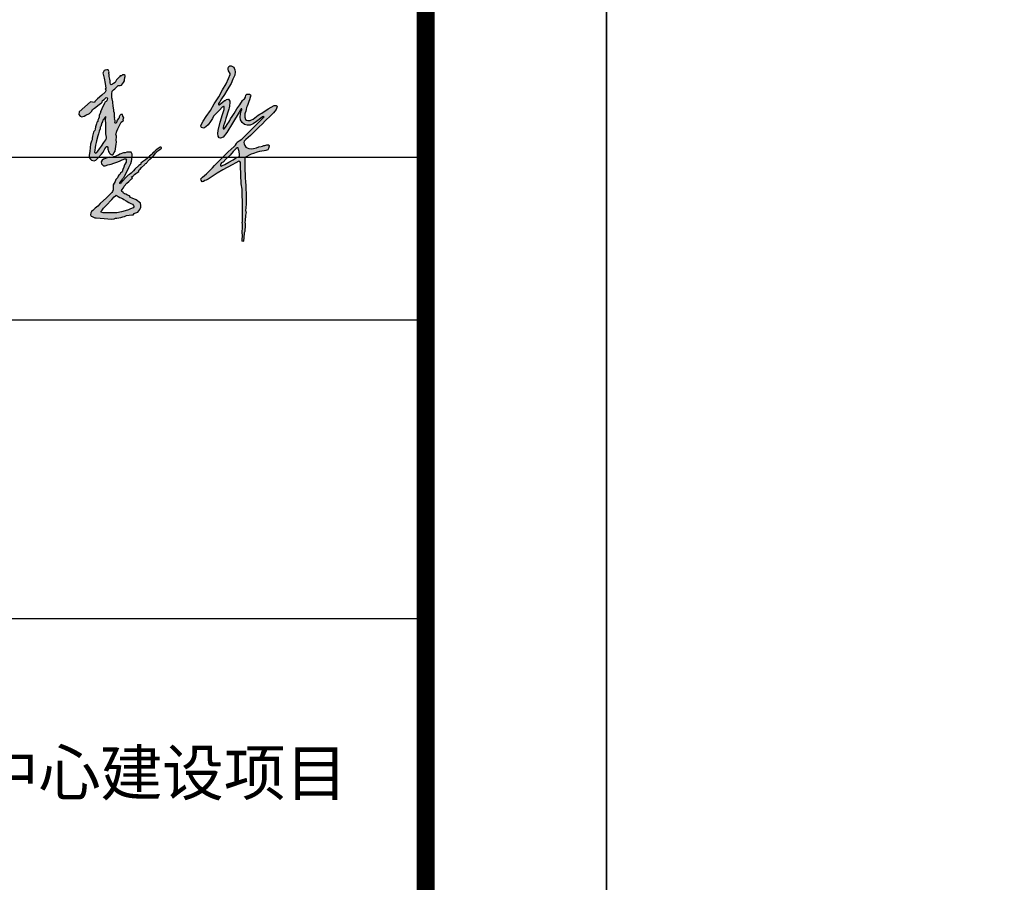
# Model space of a CAD drawing. Extents: x -371914 to 553368, y -191129 to 196452.
# Drawn here: x -225214 to -217051, y -92672 to -85523 of the extents above; entities that cross this region are included whole.
import ezdxf
from ezdxf.enums import TextEntityAlignment as Align

# ---------------------------------------------------------------- set-up
doc = ezdxf.new("R2010")
doc.units = 0
doc.header["$LTSCALE"] = 1000
doc.header["$MEASUREMENT"] = 0
doc.linetypes.add('DASH', pattern=[0.35, 0.25, -0.1])
doc.layers.add('PUB_TITLE', color=4, linetype='Continuous')
doc.layers.add('公用-图框', color=4, linetype='Continuous')
doc.styles.add('图签st', font='simhei.ttf', dxfattribs={"width": 0.8})

# ---------------------------------------------------------------- blocks, each defined once
blk = doc.blocks.new('A$C0D2C1FEB')
h = blk.add_hatch(color=2)
h.dxf.hatch_style = 1
h.paths.add_polyline_path([(-35, 1486), (-43, 1513), (-45, 1535), (-52, 1585), (-56, 1608), (-57, 1627), (-58, 1649), (-66, 1689), (-72, 1703), (-71, 1763), (-66, 1801), (-54, 1812), (-49, 1820), (-28, 1834), (-11, 1850), (4, 1864), (17, 1878), (43, 1882), (62, 1883), (91, 1921), (105, 1947), (109, 1959), (112, 1994), (118, 2007), (115, 2023), (100, 2030), (79, 2031), (69, 2024), (66, 2017), (59, 2017), (47, 2016), (36, 2001), (21, 1989), (4, 1971), (-5, 1961), (-26, 1924), (-48, 1909), (-65, 1897), (-84, 1890), (-90, 1898), (-95, 1916), (-96, 1946), (-100, 1969), (-109, 2009), (-110, 2025), (-110, 2035), (-117, 2055), (-112, 2074), (-126, 2100), (-144, 2103), (-168, 2097), (-182, 2092), (-190, 2073), (-199, 2056), (-195, 2042), (-180, 1983), (-169, 1907), (-156, 1843), (-166, 1828), (-158, 1817), (-158, 1806), (-169, 1785), (-216, 1741), (-278, 1690), (-315, 1652), (-317, 1638), (-375, 1648), (-538, 1507), (-542, 1467), (-522, 1444), (-496, 1437), (-465, 1446), (-441, 1461), (-390, 1485), (-356, 1515), (-346, 1542), (-319, 1558), (-274, 1593), (-247, 1617), (-226, 1632), (-211, 1646), (-205, 1666), (-181, 1684), (-165, 1697), (-152, 1709), (-138, 1706), (-134, 1696), (-139, 1679), (-149, 1656), (-172, 1643), (-178, 1627), (-205, 1572), (-224, 1527), (-232, 1512), (-232, 1491), (-250, 1460), (-254, 1432), (-263, 1408), (-270, 1387), (-271, 1372), (-279, 1364), (-286, 1358), (-291, 1335), (-303, 1294), (-311, 1261), (-316, 1243), (-330, 1229), (-335, 1221), (-347, 1160), (-352, 1130), (-352, 1109), (-360, 1091), (-376, 1047), (-382, 1003), (-386, 943), (-392, 892), (-392, 861), (-377, 837), (-361, 820), (-322, 814), (-300, 820), (-271, 852), (-219, 906), (-196, 935), (-183, 964), (-172, 985), (-160, 1003), (-151, 1018), (-138, 1015), (-130, 1002), (-129, 979), (-124, 965), (-120, 947), (-112, 933), (-108, 920), (-96, 910), (-84, 904), (-72, 898), (-63, 897), (-59, 898), (-39, 930), (-26, 950), (-23, 984), (-16, 1014), (-11, 1049), (-7, 1078), (-11, 1108), (-8, 1149), (-5, 1162), (-11, 1177), (-15, 1188), (-1, 1235), (12, 1264), (35, 1314), (50, 1342), (59, 1359), (76, 1373), (92, 1382), (93, 1389), (86, 1395), (84, 1402), (95, 1416), (91, 1430), (81, 1450), (80, 1462), (76, 1470), (56, 1467), (40, 1453), (32, 1437), (29, 1423), (22, 1411), (2, 1391), (-2, 1381), (-2, 1368), (-11, 1347), (-23, 1346), (-30, 1352), (-26, 1368), (-27, 1382), (-29, 1395), (-34, 1405), (-29, 1420), (-34, 1429), (-36, 1439)])
h.paths.add_polyline_path([(-160, 1439), (-159, 1426), (-164, 1404), (-160, 1333), (-159, 1299), (-156, 1275), (-158, 1225), (-159, 1197), (-151, 1171), (-150, 1147), (-148, 1135), (-151, 1126), (-158, 1112), (-188, 1072), (-220, 1022), (-247, 982), (-270, 948), (-285, 933), (-310, 920), (-317, 936), (-315, 966), (-307, 1000), (-303, 1036), (-297, 1073), (-288, 1098), (-273, 1169), (-262, 1196), (-250, 1233), (-236, 1265), (-236, 1288), (-230, 1301), (-214, 1351), (-205, 1365), (-199, 1391), (-187, 1401), (-178, 1417), (-168, 1432)], flags=16)
h.paths.add_polyline_path([(128, 842), (137, 833), (130, 821), (128, 792), (108, 756), (99, 725), (83, 689), (73, 658), (50, 640), (45, 623), (28, 612), (15, 596), (11, 585), (9, 571), (-1, 564), (-16, 550), (-21, 536), (-27, 518), (-52, 472), (-55, 436), (-56, 402), (-65, 378), (-71, 365), (-148, 289), (-239, 208), (-270, 170), (-311, 141), (-321, 127), (-340, 109), (-361, 93), (-369, 74), (-375, 49), (-365, 31), (-350, 22), (-316, 7), (-293, 5), (-238, 1), (-72, -12), (-38, -8), (-23, -1), (0, 0), (54, 10), (81, 21), (106, 25), (136, 37), (172, 45), (211, 48), (230, 47), (237, 54), (241, 68), (296, 85), (323, 124), (338, 155), (340, 178), (332, 212), (274, 258), (215, 285), (192, 295), (176, 316), (150, 325), (126, 339), (107, 343), (92, 355), (90, 371), (68, 379), (65, 391), (67, 398), (70, 402), (93, 432), (101, 447), (103, 456), (138, 495), (168, 521), (199, 552), (206, 560), (218, 568), (217, 576), (208, 581), (200, 580), (207, 587), (220, 590), (230, 594), (236, 606), (250, 619), (267, 634), (311, 664), (309, 674), (316, 684), (329, 697), (349, 717), (390, 756), (395, 762), (398, 768), (405, 777), (419, 781), (422, 787), (431, 797), (438, 811), (452, 821), (468, 836), (487, 855), (488, 861), (495, 865), (503, 870), (516, 885), (537, 908), (547, 920), (580, 955), (609, 975), (630, 993), (629, 1003), (621, 1008), (612, 1008), (603, 1002), (577, 983), (556, 969), (545, 961), (545, 951), (539, 948), (528, 944), (522, 939), (520, 928), (509, 926), (503, 921), (500, 909), (461, 877), (433, 851), (403, 829), (363, 800), (340, 780), (338, 762), (322, 757), (312, 747), (255, 694), (235, 673), (199, 636), (176, 621), (161, 612), (156, 607), (151, 598), (123, 570), (109, 559), (101, 548), (77, 525), (67, 517), (65, 506), (57, 495), (49, 487), (42, 492), (41, 502), (55, 521), (68, 537), (82, 559), (87, 568), (94, 572), (101, 580), (103, 587), (107, 594), (141, 658), (169, 719), (196, 776), (208, 807), (210, 834), (212, 856), (215, 881), (215, 908), (202, 934), (180, 936), (139, 936), (118, 925), (91, 925), (41, 905), (24, 895), (3, 890), (-15, 878), (-23, 873), (-48, 871), (-71, 861), (-108, 866), (-129, 858), (-163, 846), (-192, 835), (-209, 822), (-222, 797), (-218, 769), (-205, 754), (-190, 743), (-166, 740), (-129, 754), (-107, 762), (-83, 767), (-44, 778), (10, 797), (47, 811), (73, 827), (87, 834), (108, 840)])
h.paths.add_polyline_path([(-10, 328), (18, 306), (39, 291), (79, 280), (98, 264), (129, 245), (167, 222), (196, 207), (218, 197), (232, 179), (239, 171), (238, 161), (231, 147), (193, 133), (165, 119), (114, 104), (62, 89), (-3, 75), (-52, 74), (-130, 74), (-196, 77), (-226, 87), (-222, 99), (-209, 116), (-189, 142), (-152, 178), (-75, 263), (-38, 301), (-21, 318)], flags=16)
at = {"color": 2}
for points in [[(-59, 898), (-39, 930), (-26, 950), (-23, 984), (-16, 1014), (-11, 1049), (-7, 1078), (-11, 1108), (-8, 1149), (-5, 1162), (-11, 1177), (-15, 1188), (-1, 1235), (12, 1264), (35, 1314), (50, 1342), (59, 1359), (76, 1373), (92, 1382), (93, 1389), (86, 1395), (84, 1402), (95, 1416), (91, 1430), (83, 1444), (81, 1450), (80, 1462), (76, 1470), (56, 1467), (40, 1453), (32, 1437), (29, 1423), (22, 1411), (2, 1391), (-2, 1381), (-2, 1368), (-11, 1347), (-23, 1346), (-30, 1352), (-26, 1368), (-27, 1382), (-29, 1395), (-34, 1405), (-29, 1420), (-34, 1429), (-36, 1439), (-35, 1486), (-43, 1513), (-45, 1535), (-52, 1585), (-56, 1608), (-57, 1627), (-58, 1649), (-66, 1689), (-72, 1703), (-71, 1763), (-66, 1801), (-54, 1812), (-49, 1820), (-28, 1834), (-11, 1850), (4, 1864), (17, 1878), (43, 1882), (62, 1883), (91, 1921), (105, 1947), (109, 1959), (112, 1994), (118, 2007), (115, 2023), (100, 2030), (79, 2031), (69, 2024), (66, 2017), (59, 2017), (47, 2016), (36, 2001), (21, 1989), (4, 1971), (-5, 1961), (-26, 1924), (-48, 1909), (-65, 1897), (-84, 1890), (-90, 1898), (-95, 1916), (-96, 1946), (-100, 1969), (-109, 2009), (-110, 2025), (-110, 2035), (-115, 2049), (-116, 2058), (-112, 2074), (-126, 2100), (-144, 2103), (-168, 2097), (-182, 2092), (-190, 2073), (-199, 2056), (-195, 2042), (-180, 1983), (-169, 1907), (-156, 1843), (-166, 1828), (-158, 1817), (-158, 1806), (-169, 1785), (-216, 1741), (-278, 1690), (-315, 1652), (-317, 1638), (-375, 1648), (-538, 1507), (-542, 1467), (-522, 1444), (-496, 1437), (-465, 1446), (-441, 1461), (-390, 1485), (-356, 1515), (-346, 1542), (-319, 1558), (-274, 1593), (-247, 1617), (-226, 1632), (-211, 1646), (-205, 1666), (-181, 1684), (-165, 1697), (-152, 1709), (-138, 1706), (-134, 1696), (-139, 1679), (-146, 1663), (-151, 1655), (-172, 1643), (-178, 1627), (-205, 1572), (-224, 1527), (-232, 1512), (-232, 1491), (-250, 1460), (-254, 1432), (-263, 1408), (-270, 1387), (-271, 1372), (-279, 1364), (-286, 1358), (-291, 1335), (-303, 1294), (-311, 1261), (-316, 1243), (-330, 1229), (-335, 1221), (-347, 1160), (-352, 1130), (-352, 1109), (-360, 1091), (-376, 1047), (-382, 1003), (-386, 943), (-392, 892), (-392, 861), (-377, 837), (-361, 820), (-322, 814), (-300, 820), (-271, 852), (-219, 906), (-196, 935), (-183, 964), (-172, 985), (-160, 1003), (-151, 1018), (-138, 1015), (-130, 1002), (-129, 979), (-124, 965), (-120, 947), (-112, 933), (-108, 920), (-96, 910), (-84, 904), (-72, 898), (-63, 897)], [(-303, 923), (-285, 933), (-270, 948), (-247, 982), (-220, 1022), (-188, 1072), (-158, 1112), (-151, 1126), (-148, 1135), (-150, 1147), (-151, 1171), (-159, 1197), (-158, 1225), (-156, 1275), (-159, 1299), (-160, 1333), (-164, 1404), (-159, 1426), (-160, 1439), (-168, 1432), (-178, 1417), (-187, 1401), (-199, 1391), (-205, 1365), (-214, 1351), (-230, 1301), (-236, 1288), (-236, 1265), (-250, 1233), (-262, 1196), (-273, 1169), (-288, 1098), (-297, 1073), (-303, 1036), (-307, 1000), (-315, 966), (-317, 936), (-311, 924)], [(70, 402), (93, 432), (101, 447), (103, 456), (138, 495), (168, 521), (199, 552), (206, 560), (218, 568), (217, 576), (208, 581), (200, 580), (207, 587), (220, 590), (230, 594), (236, 606), (250, 619), (267, 634), (311, 664), (309, 674), (316, 684), (329, 697), (349, 717), (390, 756), (395, 762), (398, 768), (405, 777), (419, 781), (422, 787), (431, 797), (436, 807), (440, 812), (452, 821), (468, 836), (487, 855), (488, 861), (495, 865), (503, 870), (516, 885), (537, 908), (547, 920), (580, 955), (609, 975), (630, 993), (629, 1003), (621, 1008), (612, 1008), (603, 1002), (577, 983), (556, 969), (545, 961), (545, 951), (539, 948), (528, 944), (522, 939), (521, 931), (518, 927), (509, 926), (503, 921), (500, 909), (461, 877), (433, 851), (403, 829), (363, 800), (340, 780), (338, 767), (334, 760), (322, 757), (312, 747), (255, 694), (235, 673), (199, 636), (176, 621), (161, 612), (156, 607), (151, 598), (123, 570), (109, 559), (101, 548), (77, 525), (67, 517), (65, 506), (57, 495), (49, 487), (42, 492), (41, 502), (55, 521), (68, 537), (82, 559), (87, 568), (94, 572), (101, 580), (103, 587), (107, 594), (141, 658), (169, 719), (196, 776), (208, 807), (210, 834), (212, 856), (215, 881), (215, 908), (202, 934), (180, 936), (139, 936), (118, 925), (91, 925), (41, 905), (24, 895), (3, 890), (-15, 878), (-23, 873), (-48, 871), (-71, 861), (-108, 866), (-129, 858), (-163, 846), (-192, 835), (-209, 822), (-222, 797), (-218, 769), (-205, 754), (-190, 743), (-166, 740), (-129, 754), (-107, 762), (-83, 767), (-44, 778), (10, 797), (47, 811), (73, 827), (87, 834), (108, 840), (128, 842), (137, 833), (130, 821), (128, 792), (108, 756), (99, 725), (83, 689), (73, 658), (50, 640), (46, 628), (41, 621), (28, 612), (15, 596), (11, 585), (9, 571), (-1, 564), (-16, 550), (-21, 536), (-27, 518), (-52, 472), (-55, 436), (-56, 402), (-65, 378), (-71, 365), (-148, 289), (-239, 208), (-270, 170), (-311, 141), (-321, 127), (-340, 109), (-361, 93), (-369, 74), (-375, 49), (-365, 31), (-350, 22), (-316, 7), (-293, 5), (-238, 1), (-72, -12), (-38, -8), (-23, -1), (0, 0), (54, 10), (81, 21), (106, 25), (136, 37), (172, 45), (211, 48), (230, 47), (237, 54), (241, 68), (296, 85), (323, 124), (338, 155), (340, 178), (332, 212), (274, 258), (215, 285), (192, 295), (176, 316), (150, 325), (126, 339), (107, 343), (92, 355), (90, 371), (68, 379), (65, 391), (67, 398)], [(-10, 328), (18, 306), (39, 291), (79, 280), (98, 264), (129, 245), (167, 222), (196, 207), (218, 197), (232, 179), (239, 171), (238, 161), (231, 147), (193, 133), (165, 119), (114, 104), (62, 89), (-3, 75), (-52, 74), (-130, 74), (-196, 77), (-226, 87), (-222, 99), (-209, 116), (-189, 142), (-152, 178), (-75, 263), (-38, 301), (-21, 318)]]:
    blk.add_lwpolyline(points, close=True, dxfattribs=at)
blk = doc.blocks.new('A$C4E641056')
h = blk.add_hatch(color=2)
h.dxf.hatch_style = 1
h.paths.add_polyline_path([(-142.7, 380), (-151.1, 368.4), (-182.3, 337.6), (-202.6, 321.5), (-210, 314.1), (-208.5, 307.2), (-203.2, 299.1), (-197.1, 300), (-191, 305.7), (-182.8, 306.4), (-173.1, 312.1), (-128.2, 342.4), (-99.5, 358.7), (-53.4, 382.7), (-34.8, 393.4), (-16.8, 404.1), (-12.4, 395.1), (-11.9, 378.1), (-10.8, 333.5), (-8, 288.9), (-3.9, 262.1), (-2.8, 239.5), (-1.3, 190.8), (-2.5, 109.1), (-2.6, 93.6), (-1.8, 86.1), (-2.5, 70.8), (-2.8, 45), (-1.9, 30.6), (-4, 7.7), (-3, 2.3), (0, 0), (4, 1), (6.5, 42.8), (9.2, 49.1), (11.6, 81.8), (11.1, 88.1), (9.8, 96), (11.7, 102.5), (13.3, 131.4), (15.3, 137.6), (15.8, 145.3), (14.1, 149), (13.9, 156), (15.4, 166.9), (17.1, 190.4), (16.7, 237.4), (15.3, 266.5), (14.1, 284.9), (12.4, 294.1), (11.3, 323.7), (9.5, 368.9), (10.3, 420), (19.3, 425), (31.1, 431.5), (41.2, 437.2), (52.8, 439.8), (72.3, 447.2), (90.5, 451.8), (105.8, 453.8), (115.6, 455.8), (125, 458.1), (128.2, 465.8), (132, 476), (131.1, 479.3), (128.8, 482.8), (119.1, 482.9), (110, 480.6), (105.6, 479.3), (98.4, 477.4), (91, 475.4), (80.5, 473.1), (68.1, 468.7), (52.5, 465.1), (33.1, 463.2), (16.7, 470.1), (10.1, 480.8), (3.8, 494.6), (6.6, 502.2), (15.4, 510.5), (37.4, 530.1), (59, 550.7), (82.2, 573.5), (96.3, 586.4), (113.6, 605), (137.8, 629), (153.5, 643.8), (166.4, 660.2), (170.7, 669.4), (171.8, 676.9), (166.8, 680.2), (157, 679.5), (142.4, 671.5), (126.5, 662.8), (94.8, 642.5), (84.3, 636.8), (76.5, 631.4), (52.2, 611), (38.1, 605.3), (20, 604.4), (13, 610.7), (10.1, 621.5), (9.2, 640.5), (14.4, 651.9), (15.8, 659.7), (18.8, 669.4), (20.8, 677.5), (25, 684.4), (30, 700.5), (33.3, 708.4), (36.4, 719.7), (37.6, 732.6), (33.3, 735.9), (28.6, 737.2), (20.5, 736.5), (14.7, 731), (11.5, 715.2), (2.4, 710.3), (-1.3, 704.5), (-15.8, 683.1), (-29.5, 663.1), (-43.8, 640.6), (-53.5, 624.7), (-61.5, 613.7), (-68.4, 599.1), (-75.1, 590.4), (-86.4, 571.8), (-93.6, 563.5), (-98.3, 563.2), (-98.5, 569.5), (-96.5, 578.7), (-92.3, 591.2), (-88.6, 601.3), (-83.9, 618.8), (-79.8, 630.8), (-77, 641.8), (-72.7, 651.8), (-69.8, 661.4), (-68.9, 669.1), (-66.9, 676.5), (-65.8, 696.5), (-65.8, 702.3), (-67.9, 707.4), (-71.4, 711), (-75.6, 712.1), (-81.4, 709.9), (-87, 705.3), (-91.7, 704.7), (-105.7, 693.5), (-119.5, 681.7), (-123.7, 687), (-115.3, 698.1), (-106.3, 712.6), (-91.6, 735), (-80.6, 754.2), (-70.1, 771.5), (-58.8, 790.5), (-49.7, 811), (-40.9, 830.9), (-38.7, 847.7), (-39.7, 858.4), (-42.8, 866.5), (-45.7, 871.7), (-51.7, 875.8), (-59.1, 877.7), (-65.6, 877.7), (-70.6, 874.6), (-73.2, 868.1), (-74.2, 861.5), (-71.7, 853.3), (-62.9, 838.9), (-71.7, 815.3), (-83.9, 787.7), (-101.4, 758.2), (-119.8, 723.8), (-143.7, 688.8), (-162.3, 655), (-183.3, 625.1), (-198.4, 600.9), (-209.6, 580.7), (-210.5, 577.1), (-207.3, 569.5), (-195.4, 567.3), (-186, 572.6), (-173.4, 583.4), (-161.5, 600.6), (-152.6, 615.6), (-146.3, 625.9), (-133.5, 639.2), (-116.3, 656.4), (-101.3, 673.5), (-93.6, 674.8), (-92.5, 663.4), (-101.2, 635.4), (-113.1, 596.2), (-123.2, 555.1), (-124.7, 540.6), (-123.6, 526), (-118.3, 518.5), (-112.1, 517), (-99, 521.8), (-80.3, 544.6), (-52, 591.5), (-18.3, 647.2), (-12, 658), (-5.3, 666.6), (-4.4, 659.5), (-9.1, 650.9), (-11.1, 637.6), (-12.7, 620.9), (-11.6, 608.5), (-3.8, 594.4), (8.3, 585.2), (20.8, 581.6), (37.2, 582.3), (51.5, 588.7), (68.8, 600.8), (90, 616.4), (101.5, 626.5), (106.2, 623.4), (103.8, 619.2), (74.1, 591.4), (34.4, 551.2), (-5.7, 511), (-19.3, 502.5), (-29, 497.3), (-35.7, 482.5), (-44.2, 475.8), (-74.1, 447.9), (-113.8, 407.7)])
h.paths.add_polyline_path([(-103.7, 395.6), (-98.9, 397.1), (-84.9, 411.6), (-62.8, 432.4), (-47.8, 450), (-30, 468.5), (-23, 467.9), (-21.2, 460.3), (-18, 450), (-15.1, 427.1), (-22.5, 423.1), (-29.9, 420.7), (-36.5, 416.3), (-48.1, 408.8), (-70.7, 396.7), (-90.8, 385.8), (-107.2, 376.5), (-113, 379.4), (-110.8, 388.9)], flags=16)
at = {"color": 2}
for points in [[(-209.6, 580.7), (-198.4, 600.9), (-183.3, 625.1), (-162.3, 655), (-143.7, 688.8), (-119.8, 723.8), (-101.4, 758.2), (-83.9, 787.7), (-71.7, 815.3), (-64.1, 835.6), (-63.8, 840.4), (-71.7, 853.3), (-74.2, 861.5), (-73.2, 868.1), (-70.6, 874.6), (-65.6, 877.7), (-59.1, 877.7), (-51.7, 875.8), (-45.7, 871.7), (-42.8, 866.5), (-39.7, 858.4), (-38.7, 847.7), (-40.9, 830.9), (-49.7, 811), (-58.8, 790.5), (-70.1, 771.5), (-80.6, 754.2), (-91.6, 735), (-106.3, 712.6), (-115.3, 698.1), (-121.8, 689.4), (-122.4, 685.3), (-120.9, 683.4), (-117.3, 683.7), (-114.3, 686.2), (-105.7, 693.5), (-91.7, 704.7), (-87, 705.3), (-81.4, 709.9), (-75.6, 712.1), (-71.4, 711), (-67.9, 707.4), (-65.8, 702.3), (-65.8, 696.5), (-66.9, 676.5), (-68.9, 669.1), (-69.8, 661.4), (-72.7, 651.8), (-77, 641.8), (-79.8, 630.8), (-83.6, 619.6), (-85.1, 614.3), (-88.6, 601.3), (-92.3, 591.2), (-96.5, 578.7), (-98.5, 569.5), (-98.3, 563.2), (-93.6, 563.5), (-86.4, 571.8), (-75.1, 590.4), (-69.9, 597.1), (-66, 604.2), (-61.5, 613.7), (-53.5, 624.7), (-43.8, 640.6), (-29.5, 663.1), (-15.8, 683.1), (-1.3, 704.5), (2.4, 710.3), (8.8, 713.8), (12.9, 722.1), (14.7, 731), (20.5, 736.5), (28.6, 737.2), (33.3, 735.9), (37.7, 732.6), (39.1, 727.4), (36.8, 723.7), (36.4, 719.7), (33.3, 708.4), (30, 700.5), (25, 684.4), (20.8, 677.5), (18.8, 669.4), (15.8, 659.7), (14.4, 651.9), (10.7, 643.7), (9.3, 638.9), (10.1, 621.5), (13, 610.7), (18, 606.2), (25.6, 604.7), (36.1, 605.2), (43.7, 607.6), (52.2, 611), (76.5, 631.4), (84.3, 636.8), (94.8, 642.5), (126.5, 662.8), (142.4, 671.5), (157, 679.5), (166.8, 680.2), (171.8, 676.9), (170.7, 669.4), (166.4, 660.2), (153.5, 643.8), (137.8, 629), (113.6, 605), (96.3, 586.4), (82.2, 573.5), (59, 550.7), (37.4, 530.1), (15.4, 510.5), (6.6, 502.2), (4.1, 495.4), (6.8, 488.1), (10.1, 480.8), (15.3, 472.4), (21.4, 468.2), (29.3, 464.9), (41.3, 464), (52.5, 465.1), (68.1, 468.7), (80.5, 473.1), (91, 475.4), (98.4, 477.4), (105.6, 479.3), (110, 480.6), (119.1, 482.9), (128.8, 482.8), (131.1, 479.3), (132, 476), (128.2, 465.8), (125, 458.1), (115.6, 455.8), (105.8, 453.8), (94.1, 452.3), (82.5, 449.8), (72.3, 447.2), (52.8, 439.8), (41.2, 437.2), (31.1, 431.5), (19.3, 425), (12.4, 421.1), (10.3, 418.5), (9.5, 368.9), (11.3, 323.7), (12.4, 294.1), (14.1, 284.9), (15.3, 266.5), (16.7, 237.4), (17.1, 190.4), (15.4, 166.9), (13.9, 156), (14.1, 149), (15.8, 145.3), (15.3, 137.6), (13.3, 131.4), (11.7, 102.5), (9.8, 96), (11.1, 88.1), (11.6, 81.8), (9.2, 49.1), (6.6, 43), (6.3, 39.3), (4, 1), (0, 0), (-3, 2.3), (-4, 7.7), (-1.9, 30.6), (-2.8, 45), (-2.5, 70.8), (-1.8, 86.1), (-2.8, 94.7), (-2.6, 100.5), (-2.5, 109.1), (-1.3, 190.8), (-2.8, 239.5), (-3.9, 262.1), (-8, 288.9), (-10.8, 333.5), (-11.9, 378.1), (-12.4, 395.1), (-15.2, 400.8), (-19.8, 402.3), (-34.8, 393.4), (-53.4, 382.7), (-99.5, 358.7), (-128.2, 342.4), (-173.1, 312.1), (-182.8, 306.4), (-191, 305.7), (-197.1, 300), (-203.2, 299.1), (-208.5, 307.2), (-210, 314.1), (-202.6, 321.5), (-182.3, 337.6), (-151.1, 368.4), (-142.7, 380), (-113.8, 407.7), (-74.1, 447.9), (-44.2, 475.8), (-36.3, 482.1), (-32.4, 489.9), (-29, 497.3), (-19.3, 502.5), (-5.7, 511), (34.4, 551.2), (74.1, 591.4), (103.8, 619.2), (106.2, 623.4), (104, 624.9), (98.1, 623.5), (90, 616.4), (68.8, 600.8), (51.5, 588.7), (37.2, 582.3), (20.8, 581.6), (8.3, 585.2), (-3.8, 594.4), (-11.6, 608.5), (-12.7, 620.9), (-11.1, 637.6), (-9.1, 650.9), (-4.4, 659.5), (-4.8, 663.1), (-7.9, 663.3), (-12, 658), (-18.3, 647.2), (-52, 591.5), (-80.3, 544.6), (-99, 521.8), (-112.1, 517), (-118.3, 518.5), (-123.6, 526), (-124.7, 540.6), (-123.2, 555.1), (-113.1, 596.2), (-101.2, 635.4), (-93.5, 660.3), (-93, 668.1), (-93.6, 674.8), (-97.7, 674.2), (-103.6, 671), (-116.3, 656.4), (-133.5, 639.2), (-146.3, 625.9), (-152.6, 615.6), (-161.5, 600.6), (-173.4, 583.4), (-186, 572.6), (-195.4, 567.3), (-207.3, 569.5), (-210.5, 577.1)], [(-17.5, 427.4), (-16.1, 435), (-18, 450), (-21.2, 460.3), (-23, 467.9), (-28.6, 468.4), (-32.7, 465.7), (-47.8, 450), (-62.8, 432.4), (-84.9, 411.6), (-98.9, 397.1), (-103.2, 395.8), (-106.5, 393), (-110.8, 388.9), (-112.1, 383.5), (-111.8, 378.8), (-108.5, 377.1), (-101.1, 379.9), (-90.8, 385.8), (-70.7, 396.7), (-48.1, 408.8), (-36.5, 416.3), (-29.9, 420.7), (-22.5, 423.1), (-18.2, 425.4)]]:
    blk.add_lwpolyline(points, close=True, dxfattribs=at)
blk = doc.blocks.new('新基石2020图签-A1')
at = {"layer": '公用-图框', "color": 4}
for p, q in [((-7000, 12699.6), (0, 12699.6)), ((-7000, 11799.6), (0, 11799.6)), ((-7000, 10150), (0, 10150))]:
    blk.add_line(p, q, dxfattribs=at)
blk.add_lwpolyline([(-7000, 0), (0, 0), (0, 57400), (-7000, 57400)], close=True, dxfattribs=at)
at = {"linetype": 'DASH', "xscale": 1.10484, "yscale": 1.10484, "zscale": 1.10484}
blk.add_blockref('A$C4E641056', (-1010.7, 12233.2), dxfattribs=at)
at = {"layer": '公用-图框', "color": 2, "xscale": 0.39, "yscale": 0.39, "zscale": 0.39}
blk.add_blockref('A$C0D2C1FEB', (-1706.5, 12361.8), dxfattribs=at)
at = {"layer": '公用-图框', "color": 2, "style": '图签st'}
blk.add_text('贵州省铜仁市省级区域医疗中心建设项目', height=250, dxfattribs=at).set_placement((-3503.1, 9173.1), align=Align.CENTER)

msp = doc.modelspace()

# ---------------------------------------------------------------- linework, layer by layer
at = {"layer": 'PUB_TITLE'}
for points in [[(-346497.8, -107210.6), (-220347.8, -107210.6), (-220347.8, -18110.6), (-346497.8, -18110.6)], [(-220347.8, -107210.6), (-94197.8, -107210.6), (-94197.8, -18110.6), (-220347.8, -18110.6)]]:
    msp.add_lwpolyline(points, close=True, dxfattribs=at)
at = {"layer": 'PUB_TITLE', "const_width": 150}
msp.add_lwpolyline([(-342747.8, -105710.6), (-221847.8, -105710.6), (-221847.8, -19610.6), (-342747.8, -19610.6)], close=True, dxfattribs=at)

# ---------------------------------------------------------------- block references
at = {"xscale": 1.5, "yscale": 1.5, "zscale": 1.5}
msp.add_blockref('新基石2020图签-A1', (-221847.8, -105710.6), dxfattribs=at)

doc.saveas('drawing.dxf')
